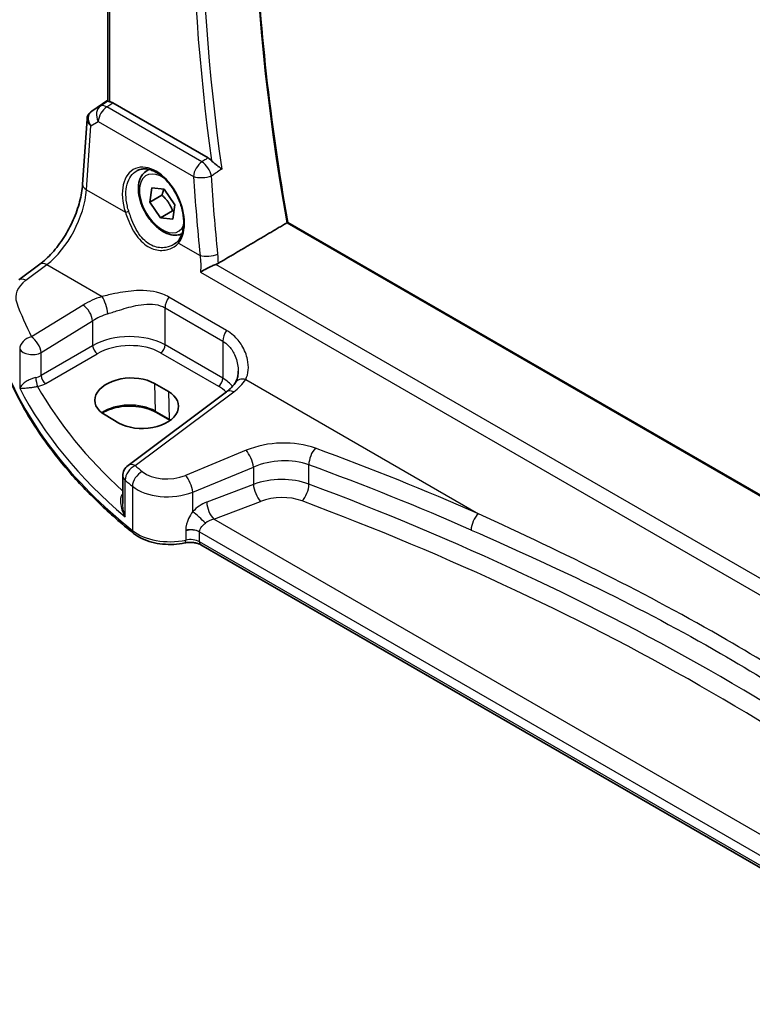
# Model space of a CAD drawing. Units: millimetres. Extents: x 29 to 4370, y 16 to 718.
# Drawn here: x 85 to 140, y 205 to 280 of the extents above; entities that cross this region are included whole.
import ezdxf

# ---------------------------------------------------------------- set-up
doc = ezdxf.new("R2010")
doc.units = ezdxf.units.MM
doc.header["$LTSCALE"] = 2
doc.layers.get('Defpoints').update_dxf_attribs({"lineweight": 25})
for name, color, linetype, lineweight in [('Dimension (ISO)', 7, 'Continuous', 18), ('Visible (ISO)', 7, 'Continuous', 35), ('Visible Narrow (ISO)', 7, 'Continuous', 25)]:
    doc.layers.add(name, color=color, linetype=linetype, lineweight=lineweight)
doc.styles.add('Note Text (TK)', font='txt')
doc.dimstyles.new('Default - Method 1b (TK)', dxfattribs={"dimscale": 2, "dimtxt": 2.5, "dimasz": 2.5, "dimexe": 1, "dimexo": 1.5, "dimgap": 1, "dimtad": 1, "dimtoh": 1, "dimrnd": 1e-08, "dimdsep": 46, "dimtxsty": 'Note Text (TK)', "dimcen": 0.09, "dimdle": 5, "dimclrd": 100, "dimclre": 100, "dimclrt": 7, "dimadec": 1, "dimazin": 1, "dimtfac": 1, "dimtmove": 0, "dimatfit": 3, "dimfxl": 1, "dimtolj": 1, "dimlwd": -1, "dimlwe": -1, "dimarcsym": 0})

# ---------------------------------------------------------------- blocks, each defined once
blk = doc.blocks.new('*D7')
at = {"layer": 'Defpoints', "color": 0}
for p in [(103.3, 346.246), (103.3, 329.458), (206.035, 264.974)]:
    blk.add_point(p, dxfattribs=at)
at = {"layer": 'Dimension (ISO)', "color": 100}
for p, q in [((103.3, 332.922), (103.3, 348.556)), ((201.705, 289.433), (107.631, 343.746)), ((206.035, 268.438), (206.035, 289.242))]:
    blk.add_line(p, q, dxfattribs=at)
for points in [[(108.047, 344.468), (107.214, 343.025), (103.3, 346.246)], [(202.122, 290.154), (201.288, 288.711), (206.035, 286.933)]]:
    blk.add_solid(points, dxfattribs=at)
at = {"layer": 'Dimension (ISO)', "color": 7, "insert": (152.551, 322.993), "char_height": 5, "attachment_point": 4, "rotation": 330, "style": 'Note Text (TK)'}
blk.add_mtext('\\A1;{\\Q-30.000;\\W0.816;\\H0.816x; \\fＭＳ Ｐゴシック|b0|i0;\\H4.9746;148}', dxfattribs=at)

msp = doc.modelspace()

# ---------------------------------------------------------------- linework, layer by layer
at = {"layer": 'Visible (ISO)'}
for p, q in [((91.515, 273.4869), (91.515, 312.9097)), ((90.2764, 272.7251), (91.515, 273.5521)), ((99.1255, 269.1691), (91.8793, 273.3527)), ((89.5822, 267.148), (89.9246, 272.1367)), ((94.4828, 268.2117), (94.6251, 268.2938)), ((94.6997, 265.8114), (94.8409, 266.8971)), ((94.8409, 266.8971), (95.7869, 266.7933)), ((95.7869, 266.7933), (96.5917, 265.6039)), ((95.619, 266.3422), (94.6997, 265.8114)), ((95.5045, 264.622), (94.6997, 265.8114)), ((96.4237, 265.1527), (95.5045, 264.622)), ((96.5917, 265.6039), (96.4505, 264.5182)), ((96.4505, 264.5182), (95.5045, 264.622)), ((184.2243, 218.6265), (105.182, 264.2615)), ((84.7327, 259.8918), (86.3264, 261.0836)), ((95.0458, 252.0252), (96.1065, 251.4128)), ((100.5332, 251.3991), (93.0435, 245.7981)), ((92.3496, 249.0165), (91.289, 249.6288)), ((96.2126, 249.2221), (95.1519, 249.8345)), ((92.6424, 244.9973), (92.6424, 242.9032)), ((159.0823, 204.8268), (98.5797, 239.758))]:
    msp.add_line(p, q, dxfattribs=at)
msp.add_arc((93.6424, 244.9973), 1, 126.78998, 180, dxfattribs=at)
for centre, major_axis, ratio, start_param, end_param in [((91.8785, 272.5336), (0.4979, -0.8688), 0.5780155, 2.3593436, 2.6724022), ((90.4871, 272.8429), (0.361, 0.2281), 0.0367753, 2.1706707, 2.247275), ((93.1674, 250.827), (-2.6554, -0.1273), 0.606728, 3.8979194, 7.0395121), ((94.2281, 250.2146), (2.6554, 0.1273), 0.606728, 3.8979194, 7.0395121)]:
    msp.add_ellipse(centre, major_axis=major_axis, ratio=ratio, start_param=start_param, end_param=end_param, dxfattribs=at)
for points, knots in [([(105.183, 264.261), (104.5043, 268.0732), (103.9591, 271.8435), (103.1402, 279.2698), (102.8663, 282.9258), (102.5923, 290.0936), (102.592, 293.6053), (102.865, 300.4559), (103.1382, 303.7948), (103.7809, 308.8882), (104.0594, 310.71), (104.3819, 312.4965)], [6.05796374, 6.05796374, 6.05796374, 6.05796374, 6.14801216, 6.14801216, 6.23806876, 6.23806876, 6.32812535, 6.32812535, 6.41818195, 6.41818195, 6.46974736, 6.46974736, 6.46974736, 6.46974736]), ([(91.6615, 273.4387), (91.6599, 273.439), (91.6583, 273.4393), (91.6089, 273.4494), (91.5706, 273.4592), (91.5251, 273.4746), (91.5151, 273.4807), (91.515, 273.4869)], [0.238076361, 0.238076361, 0.238076361, 0.238076361, 0.238778348, 0.238778348, 0.26047029, 0.26047029, 0.279971168, 0.279971168, 0.279971168, 0.279971168]), ([(90.2545, 272.7104), (90.2177, 272.6856), (90.1823, 272.6571), (90.1165, 272.5933), (90.0862, 272.5579), (90.0326, 272.4818), (90.0093, 272.441), (89.971, 272.3565), (89.956, 272.3128), (89.9343, 272.2247), (89.9276, 272.1804), (89.9246, 272.1367)], [0.11392705, 0.11392705, 0.11392705, 0.11392705, 0.24063602, 0.24063602, 0.36734499, 0.36734499, 0.49405396, 0.49405396, 0.62076293, 0.62076293, 0.7474719, 0.7474719, 0.7474719, 0.7474719]), ([(100.1675, 268.315), (100.1665, 268.3158), (100.1656, 268.3166), (100.1035, 268.3695), (100.0332, 268.4255), (99.8838, 268.5425), (99.8043, 268.6036), (99.6492, 268.7264), (99.5733, 268.7877), (99.4608, 268.8875), (99.4216, 268.9241), (99.386, 268.9611)], [-0.15124124, -0.15124124, -0.15124124, -0.15124124, -0.15072383, -0.15072383, -0.11769228, -0.11769228, -0.08591133, -0.08591133, -0.05721058, -0.05721058, -0.04091772, -0.04091772, -0.04091772, -0.04091772]), ([(93.7281, 268.207), (93.8212, 268.2556), (93.9207, 268.2907), (94.1294, 268.3328), (94.2383, 268.3404), (94.4603, 268.328), (94.5727, 268.3094), (94.7995, 268.2474), (94.9135, 268.205), (95.1418, 268.0972), (95.256, 268.0322), (95.4825, 267.8809), (95.5948, 267.7947), (95.8149, 267.6026), (95.9227, 267.4968), (96.131, 267.2678), (96.2314, 267.1446), (96.4223, 266.884), (96.5127, 266.7465), (96.6808, 266.4607), (96.7585, 266.3123), (96.8991, 266.0086), (96.962, 265.8533), (97.0712, 265.5399), (97.1175, 265.3818), (97.1924, 265.0673), (97.221, 264.9108), (97.2598, 264.6037), (97.27, 264.4531), (97.2723, 264.1618), (97.2643, 264.0211), (97.2307, 263.7532), (97.2051, 263.6259), (97.1374, 263.3876), (97.0953, 263.2766), (96.9939, 263.069), (96.9339, 262.9735), (96.8673, 262.8897)], [-0.7585989, -0.7585989, -0.7585989, -0.7585989, -0.580545, -0.580545, -0.4069118, -0.4069118, -0.2424865, -0.2424865, -0.0841099, -0.0841099, 0.0715803, 0.0715803, 0.2264597, 0.2264597, 0.3813849, 0.3813849, 0.5366773, 0.5366773, 0.6923998, 0.6923998, 0.8484936, 0.8484936, 1.0048408, 1.0048408, 1.161294, 1.161294, 1.3177007, 1.3177007, 1.4739423, 1.4739423, 1.6300175, 1.6300175, 1.7862136, 1.7862136, 1.9434242, 1.9434242, 2.1088014, 2.1088014, 2.1088014, 2.1088014]), ([(97.1378, 263.3996), (97.0143, 263.3432), (96.8804, 263.3096), (96.5538, 263.2824), (96.3584, 263.3081), (95.9453, 263.4349), (95.7274, 263.5455), (95.3009, 263.8402), (95.0928, 264.0269), (94.7115, 264.4526), (94.5382, 264.6912), (94.2414, 265.197), (94.1177, 265.4638), (93.9311, 266.0029), (93.8684, 266.275), (93.8135, 266.8013), (93.8217, 267.0555), (93.9175, 267.5157), (94.0035, 267.7237), (94.2273, 268.0248), (94.3463, 268.1329), (94.4828, 268.2117)], [3.8434601, 3.8434601, 3.8434601, 3.8434601, 4.0539916, 4.0539916, 4.3436161, 4.3436161, 4.6717111, 4.6717111, 5.0104219, 5.0104219, 5.3465551, 5.3465551, 5.6811145, 5.6811145, 6.01703, 6.01703, 6.3556822, 6.3556822, 6.6852819, 6.6852819, 6.9297899, 6.9297899, 6.9297899, 6.9297899]), ([(86.3264, 261.0836), (86.6405, 261.3185), (86.9627, 261.6142), (87.5833, 262.3024), (87.8817, 262.6946), (88.4235, 263.5396), (88.6668, 263.9921), (89.0757, 264.9154), (89.2411, 265.3861), (89.4805, 266.2997), (89.5544, 266.7426), (89.5822, 267.148)], [-1.4835299, -1.4835299, -1.4835299, -1.4835299, -1.2042772, -1.2042772, -0.9250245, -0.9250245, -0.6457718, -0.6457718, -0.3665191, -0.3665191, -0.0872665, -0.0872665, -0.0872665, -0.0872665]), ([(105.182, 264.2615), (105.1801, 264.2626), (105.1758, 264.2621), (105.1615, 264.257), (105.1516, 264.2525), (105.1297, 264.2409), (105.1191, 264.235), (105.1075, 264.2282)], [0.019102636, 0.019102636, 0.019102636, 0.019102636, 0.025590919, 0.025590919, 0.032109489, 0.032109489, 0.036911941, 0.036911941, 0.036911941, 0.036911941]), ([(96.8673, 262.8897), (96.8498, 262.8677), (96.8314, 262.8462), (96.793, 262.8043), (96.773, 262.7838), (96.7313, 262.7441), (96.7096, 262.7249), (96.6648, 262.6875), (96.6417, 262.6695), (96.5939, 262.6347), (96.5694, 262.618), (96.5441, 262.6019)], [0, 0, 0, 0, 0.014792458, 0.014792458, 0.029584915, 0.029584915, 0.044377373, 0.044377373, 0.059169831, 0.059169831, 0.073962288, 0.073962288, 0.073962288, 0.073962288]), ([(99.7223, 261.0758), (99.6245, 261.0388), (99.5218, 260.9953), (99.289, 260.89), (99.1604, 260.8271), (98.8594, 260.6712), (98.6932, 260.577), (98.5536, 260.4881), (98.5525, 260.4874), (98.5513, 260.4867)], [0, 0, 0, 0, 0.03385755, 0.03385755, 0.07655248, 0.07655248, 0.14012449, 0.14012449, 0.1406603, 0.1406603, 0.1406603, 0.1406603]), ([(93.4639, 240.6196), (92.5369, 241.3671), (91.6605, 242.1364), (90.0148, 243.7142), (89.2455, 244.5227), (87.8189, 246.174), (87.1616, 247.0169), (85.9637, 248.7319), (85.4231, 249.6042), (84.4623, 251.3726), (84.0422, 252.2689), (83.684, 253.1742)], [4.87638121, 4.87638121, 4.87638121, 4.87638121, 4.95574798, 4.95574798, 5.03511474, 5.03511474, 5.11448151, 5.11448151, 5.19384827, 5.19384827, 5.27321504, 5.27321504, 5.27321504, 5.27321504]), ([(101.4164, 252.9488), (101.4164, 252.8793), (101.4131, 252.8111), (101.4, 252.6791), (101.3903, 252.6151), (101.3651, 252.4928), (101.3497, 252.4344), (101.3138, 252.324), (101.2934, 252.272), (101.2484, 252.1751), (101.2238, 252.1301), (101.1976, 252.0887)], [0.40227937, 0.40227937, 0.40227937, 0.40227937, 0.44191352, 0.44191352, 0.48154766, 0.48154766, 0.52118181, 0.52118181, 0.56081596, 0.56081596, 0.6004501, 0.6004501, 0.6004501, 0.6004501]), ([(101.1976, 252.0887), (101.1694, 252.044), (101.138, 251.9986), (101.0689, 251.907), (101.0311, 251.8608), (100.949, 251.7679), (100.9047, 251.7213), (100.8095, 251.6283), (100.7587, 251.5819), (100.6507, 251.4898), (100.5935, 251.4442), (100.5332, 251.3991)], [1.17431735, 1.17431735, 1.17431735, 1.17431735, 1.24314117, 1.24314117, 1.31196499, 1.31196499, 1.38078881, 1.38078881, 1.44961263, 1.44961263, 1.51843645, 1.51843645, 1.51843645, 1.51843645]), ([(95.1519, 249.8345), (94.9539, 249.9488), (94.7215, 250.0474), (94.2103, 250.2002), (93.9313, 250.2542), (93.3551, 250.3107), (93.058, 250.3129), (92.4777, 250.2646), (92.1947, 250.2142), (91.6736, 250.0673), (91.4355, 249.971), (91.1782, 249.8286), (91.1272, 249.798), (91.0787, 249.7665)], [4.712389, 4.712389, 4.712389, 4.712389, 5.020055, 5.020055, 5.3296103, 5.3296103, 5.6408267, 5.6408267, 5.9521116, 5.9521116, 6.2618362, 6.2618362, 6.3426977, 6.3426977, 6.3426977, 6.3426977]), ([(93.4639, 240.6196), (93.6503, 240.4693), (93.8628, 240.3391), (94.3266, 240.1186), (94.578, 240.0282), (95.1062, 239.8888), (95.383, 239.8398), (95.9471, 239.7844), (96.2343, 239.7781), (96.803, 239.8083), (97.0845, 239.8449), (97.3555, 239.9024)], [1.4068041, 1.4068041, 1.4068041, 1.4068041, 1.6671124, 1.6671124, 1.9274207, 1.9274207, 2.187729, 2.187729, 2.4480373, 2.4480373, 2.7083456, 2.7083456, 2.7083456, 2.7083456]), ([(98.5797, 239.758), (98.5277, 239.788), (98.4649, 239.8173), (98.3225, 239.8685), (98.2431, 239.8906), (98.074, 239.924), (97.9845, 239.9355), (97.8022, 239.9464), (97.7095, 239.9458), (97.5278, 239.9326), (97.439, 239.9201), (97.3555, 239.9024)], [4.712389, 4.712389, 4.712389, 4.712389, 4.9398988, 4.9398988, 5.1674087, 5.1674087, 5.3949186, 5.3949186, 5.6224284, 5.6224284, 5.8499383, 5.8499383, 5.8499383, 5.8499383])]:
    msp.add_open_spline(points, degree=3, knots=knots, dxfattribs=at)
for points, degree in [([(99.1255, 269.1691), (99.2147, 269.1176), (99.3031, 269.047), (99.386, 268.9611)], 3), ([(105.1075, 264.2282), (102.5085, 262.697), (99.9042, 261.1624)], 2), ([(99.7223, 261.0758), (99.7875, 261.1006), (99.8485, 261.1296), (99.9042, 261.1624)], 3), ([(96.2283, 249.213), (96.2231, 249.216), (96.2179, 249.2191), (96.2126, 249.2221)], 3)]:
    msp.add_open_spline(points, degree=degree, dxfattribs=at)
for points, weights in [([(95.7467, 266.7977), (95.7074, 266.5969), (95.619, 266.3422)], [1.07224671359, 1.05748166582, 1]), ([(95.619, 266.3422), (96.1687, 265.8325), (96.4237, 265.1527)], [1, 1.15470053838, 1]), ([(96.4237, 265.1527), (96.4808, 265.1558), (96.5337, 265.1576)], [1, 1.01248330379, 1.02295196852])]:
    msp.add_rational_spline(points, weights, degree=2, dxfattribs=at)
at = {"layer": 'Visible Narrow (ISO)'}
for p, q in [((91.6615, 273.4387), (91.6615, 312.8251)), ((90.2858, 272.731), (91.515, 273.5516)), ((91.515, 273.4915), (90.9467, 273.1153)), ((91.4213, 273.0497), (91.8793, 273.3527)), ((90.9467, 273.1153), (90.2658, 272.7175)), ((98.6566, 268.8724), (91.4213, 273.0497)), ((90.209, 271.6036), (90.7786, 271.9363)), ((90.7786, 271.9363), (98.0138, 267.7591)), ((89.8755, 266.7439), (90.209, 271.6036)), ((89.8755, 266.7439), (92.8371, 265.034)), ((105.1075, 264.2282), (184.1982, 218.5652)), ((96.883, 262.6982), (98.5125, 261.7573)), ((85.27, 259.8688), (86.8636, 261.0605)), ((86.8636, 261.0605), (91.0689, 258.6326)), ((98.5513, 260.4867), (182.7036, 211.9013)), ((182.7537, 213.1376), (99.7223, 261.0758)), ((100.5286, 256.0563), (96.1387, 258.5908)), ((89.6192, 257.9875), (85.6987, 255.5731)), ((95.8549, 257.773), (100.2448, 255.2384)), ((95.8549, 254.9516), (95.8549, 257.773)), ((86.4295, 254.3662), (90.35, 256.7806)), ((90.35, 256.7806), (90.35, 254.8929)), ((84.8045, 254.6256), (84.8045, 251.6657)), ((90.35, 254.8929), (86.4295, 252.6294)), ((100.2448, 252.4171), (95.8549, 254.9516)), ((100.2448, 255.2384), (100.2448, 252.4171)), ((86.4295, 252.6294), (86.4295, 254.3662)), ((86.7825, 252.0178), (90.703, 254.2813)), ((95.5199, 254.3505), (99.9098, 251.8159)), ((101.9814, 252.3323), (119.6761, 242.1163)), ((95.0458, 252.0252), (95.1106, 249.9204)), ((93.5808, 245.7751), (101.0705, 251.3761)), ((96.1065, 251.4128), (96.1713, 249.308)), ((96.1713, 249.308), (95.1106, 249.9204)), ((102.0088, 246.9408), (97.4053, 245.0395)), ((97.9669, 243.7617), (102.5704, 245.663)), ((102.5704, 245.663), (102.5704, 244.355)), ((106.7876, 244.3698), (106.7876, 245.8429)), ((92.8202, 241.8781), (92.8202, 244.6687)), ((93.3712, 244.2053), (93.3712, 240.8408)), ((102.5704, 244.355), (99.0167, 243.0008)), ((97.9669, 242.278), (97.9669, 243.7617)), ((99.5537, 241.7068), (103.1074, 243.061)), ((160.726, 206.389), (99.5537, 241.7068)), ((97.4241, 240.8734), (97.4241, 240.8734)), ((97.4241, 240.8238), (97.4241, 240.1205)), ((98.4762, 240.7397), (98.4762, 240.7398)), ((98.4762, 240.7398), (159.7317, 205.3739)), ((98.4762, 239.9868), (98.4762, 240.7397)), ((159.1532, 204.9549), (98.4762, 239.9868))]:
    msp.add_line(p, q, dxfattribs=at)
for centre, major_axis, ratio, start_param, end_param in [((203.7726, 233.3191), (71.568, -123.9594), 0.5773503, 3.7394107, 4.1518222), ((200.0138, 231.149), (-71.7073, 124.2007), 0.5773503, 0.6095946, 0.9612017), ((199.6788, 230.9555), (71.957, -124.6331), 0.5773503, 3.7573343, 4.0971522), ((90.9134, 271.9391), (-0.7468, 0.6938), 0.7416455, 6.1110064, 7.5678757), ((90.534, 272.2958), (-0.2795, 0.4146), 0.6620226, 6.2428584, 6.2831853), ((90.6869, 272.9667), (0.5234, 0.3253), 0.0283293, 2.4258598, 2.4876264), ((90.554, 272.3092), (-0.2776, 0.4158), 0.5941197, 6.2456118, 6.2831853), ((91.483, 272.2719), (-0.5045, 0.8634), 0.7791599, 0.0482238, 1.5050931), ((91.483, 272.2719), (0.5, 0.866), 0.5773503, 0.8726646, 2.268928), ((91.483, 272.2719), (-0.5519, 0.8339), 0.5170966, 5.4637586, 6.2478757), ((90.9134, 271.9391), (-0.974, 0.2815), 0.6246842, 0.1342027, 0.9575271), ((94.9657, 265.3209), (-1.4239, 3.0196), 0.6252354, 3.4409358, 7.6585386), ((98.7182, 268.0946), (-0.5, -0.866), 0.5773503, 4.0142573, 5.4105207), ((98.7182, 268.0946), (0.5347, -0.845), 0.5028323, 0.9418951, 2.3325813), ((95.6457, 265.7077), (1.225, -2.1218), 0.5773503, 2.2634515, 6.70351), ((95.8578, 265.8301), (-1.375, 2.3816), 0.5773503, 6.1672664, 6.2831853), ((98.7182, 268.0946), (0.9978, 0.0658), 0.4187759, 3.9013955, 5.4047305), ((200.1115, 230.7361), (61.6975, -130.8417), 0.625235, 4.150829, 4.1962672), ((86.5749, 264.9384), (2.277, 4.4567), 0.5400352, 3.986562, 5.3828254), ((90.5799, 267.0795), (-0.9977, 0.0685), 0.5221913, 0, 0.8233244), ((92.978, 265.1011), (0.19, 0.0624), 0.156127, 3.8273225, 5.3184385), ((97.0239, 262.7653), (-0.1566, 0.1245), 0.7461583, 0, 1.2210937), ((99.2169, 262.0929), (-0.995, -0.0995), 0.3885487, 0.7461379, 2.2455906), ((86.9253, 260.2827), (-0.5989, 0.8008), 0.5542216, 5.4329486, 6.2831853), ((87.4994, 258.721), (-2.996, -0.2491), 0.6252357, 5.4982022, 6.4558126), ((85.3316, 259.091), (-0.5989, 0.8008), 0.5542216, 5.4329486, 6.2831853), ((92.9649, 255.8235), (-4.9933, -0.4152), 0.6252357, 5.0493634, 5.3934825), ((91.1305, 257.8548), (-0.2942, 0.9557), 0.2621606, 4.0409106, 5.5780434), ((96.562, 258.1812), (0.5, 0.866), 0.5773503, 1.4272482, 2.3561945), ((142.0932, 269.3085), (-58.9204, -4.8995), 0.6252357, 0.1726273, 0.2463482), ((89.6808, 257.2097), (-0.5244, 0.8515), 0.4940186, 3.9140299, 5.4802648), ((93.0265, 255.0457), (3.9908, 0.4253), 0.6362092, 1.8920234, 2.2361425), ((100.9519, 255.6467), (0.5, 0.866), 0.5773503, 1.4272482, 2.3561945), ((85.7603, 254.7953), (-0.8937, -0.4487), 0.756163, 4.4140296, 5.9077308), ((85.7603, 254.7953), (-0.5244, 0.8515), 0.4940186, 3.9140299, 5.4802648), ((93.0265, 253.1688), (-3.9987, -0.1665), 0.6031607, 3.9018796, 5.4203161), ((85.7603, 254.7953), (-1, 0), 0.5773503, 0.2982929, 2.3038346), ((90.6845, 254.6784), (-0.25, 0.433), 0.5154213, 0.7867677, 2.354825), ((93.045, 252.7718), (3.4985, 0.1677), 0.6067281, 0.7563286, 2.274765), ((95.5014, 254.7475), (0.25, 0.433), 0.5773503, 3.9793507, 5.4977871), ((142.1549, 261.0081), (-60, 0), 0.5773503, 0.2245721, 0.6214059), ((85.7603, 253.0618), (-0.9989, -0.0739), 0.6206528, 1.7890342, 2.257951), ((86.1519, 252.1938), (-0.0955, 0.4908), 0.186724, 0.9311261, 2.4758569), ((86.764, 252.4148), (-0.25, 0.433), 0.5154213, 0.7867677, 2.354825), ((99.8913, 252.2129), (0.25, 0.433), 0.5773503, 3.9793507, 5.4977871), ((97.4164, 250.6343), (-3.9987, -0.1665), 0.6031607, 3.5824909, 3.9018796), ((97.3548, 253.289), (-4.9933, -0.4152), 0.6252357, 2.3566096, 2.7007287), ((102.043, 251.5545), (-0.8454, 0.5342), 0.7066296, 5.1989293, 6.2831853), ((142.1549, 264.0773), (59.9756, 2.8238), 0.6062543, 3.4113494, 3.7185083), ((85.7788, 252.6648), (1.4994, 0.0719), 0.6067281, 4.9474409, 5.4163577), ((142.1179, 264.8713), (-58.9751, -2.8264), 0.6067281, 0.294012, 0.5470793), ((97.4349, 250.2373), (3.4985, 0.1677), 0.6067281, 0.4804532, 0.7563286), ((101.1321, 250.5983), (-0.5989, 0.8008), 0.5542216, 5.4329486, 6.2831853), ((93.1708, 248.8005), (-2.7433, 0), 0.5773503, 3.9269908, 5.6026653), ((95.2519, 250.0077), (-0.1, -0.1732), 0.5773503, 5.5326937, 6.2831853), ((96.3126, 249.3953), (-0.1, -0.1732), 0.5773503, 5.5326937, 6.2831853), ((94.2315, 248.1881), (-2.7433, 0), 0.5773503, 3.8731392, 3.9269908), ((104.5088, 244.3484), (-4.9933, -0.4152), 0.6252357, 4.0729429, 5.184043), ((107.3419, 246.3235), (0.345, 0.9386), 0.4624328, 0.7830298, 2.2682671), ((-6.7414, 133.8404), (-205.4325, -17.0828), 0.6252357, 3.9986391, 4.0729429), ((102.0704, 246.163), (-0.3817, 0.9243), 0.3581811, 4.0008468, 5.5490836), ((104.5704, 243.5705), (3.9908, 0.4253), 0.6362092, 0.9156029, 2.026703), ((93.6424, 244.9973), (0.6505, 0.7595), 0.6622387, 0.9876795, 2.4726219), ((93.6424, 244.9973), (-0.5989, 0.8008), 0.5542216, 5.4329486, 6.2831853), ((142.0932, 269.3085), (-58.9204, -4.8995), 0.6252357, 0.5535071, 0.5694612), ((-6.6797, 133.0626), (204.4307, 17.0907), 0.6254545, 0.8567499, 0.9310536), ((93.6424, 244.9973), (-1, 0), 0.5773503, 0, 0.6054519), ((94.1843, 244.5414), (0.637, 0.7709), 0.655548, 0.9760171, 2.4607207), ((96.1553, 246.3357), (-2.4966, -0.2076), 0.6252357, 0.5694612, 2.0424503), ((97.4669, 244.2617), (-0.3817, 0.9243), 0.3581811, 4.0008468, 5.5490836), ((104.5704, 242.3218), (-3.9991, -0.1417), 0.5995612, 4.1036394, 5.2147395), ((142.1549, 268.5306), (59.9222, 4.8918), 0.6244878, 3.6961083, 3.7120623), ((96.2169, 245.5579), (3.4978, 0.2021), 0.6121539, 3.7276461, 5.2006353), ((103.0704, 243.855), (0.3561, -0.9345), 0.3785369, 4.0110139, 5.5682643), ((106.2333, 243.8893), (-0.3506, -0.9365), 0.4584948, 0.7515464, 2.2710057), ((-6.6797, 137.4507), (-204.6245, -9.7561), 0.6065893, 3.7001809, 4.0959746), ((92.5277, 243.9863), (0.3423, -0.3645), 0.4525333, 5.4234368, 5.4681431), ((104.6074, 241.5278), (2.9987, 0.1437), 0.6067281, 0.9542254, 2.0653255), ((99.1105, 241.4014), (-1.5115, -1.3825), 0.6979017, 4.1966101, 4.8358209), ((99.5167, 242.5008), (0.3561, -0.9345), 0.3785369, 4.0110139, 5.5682643), ((-6.6427, 136.6567), (203.624, 9.7588), 0.6067281, 0.5584318, 0.9542254), ((98.4669, 241.778), (0.7361, -0.6769), 0.0417794, 0.950344, 2.3553202), ((119.7377, 241.3385), (0.4017, 0.9158), 0.5079688, 0.81268, 2.2968772), ((99.6105, 240.9014), (-1.0505, -0.3906), 0.7060126, 4.5080394, 5.1472502), ((93.7777, 241.0089), (-0.3138, -0.3892), 0.6638613, 5.5943826, 6.2831853), ((96.2169, 242.0172), (-3.5, 0), 0.5773503, 0.6214059, 1.9229475), ((97.7691, 240.3315), (-1, 0), 0.5773503, 3.9269908, 5.0645401), ((97.7691, 240.3315), (-1, 0), 0.5773503, 3.9269908, 5.0645401), ((97.7691, 240.3315), (-1, 0), 0.5773503, 3.9653144, 5.0645401), ((97.7691, 240.2459), (0.9979, 0.1014), 0.6339676, 0.7593985, 1.8586242), ((97.7691, 240.3315), (1, 0), 0.5773503, 0.7853982, 0.8237217), ((97.2517, 240.3915), (0.1038, -0.4891), 0.2816242, 0, 0.925163), ((97.7691, 239.5786), (-1, 0), 0.5773503, 3.9269908, 5.0645401), ((98.8297, 240.191), (-0.25, -0.433), 0.5773503, 5.4977871, 6.2831853)]:
    msp.add_ellipse(centre, major_axis=major_axis, ratio=ratio, start_param=start_param, end_param=end_param, dxfattribs=at)
for points, knots in [([(99.1255, 269.1691), (99.0682, 269.1329), (99.0109, 269.0966), (98.9536, 269.0604), (98.8546, 268.9977), (98.7556, 268.9351), (98.6566, 268.8724)], [1.077457693, 1.077457693, 1.077457693, 1.077457693, 1.07757310552, 1.07757310552, 1.07757310552, 1.07777249764, 1.07777249764, 1.07777249764, 1.07777249764]), ([(93.0942, 265.1123), (93.0525, 265.241), (93.0165, 265.3704), (92.8476, 266.0983), (92.8424, 266.6885), (93.0986, 267.6377), (93.3546, 267.9988), (93.707, 268.1958), (93.7175, 268.2015), (93.7281, 268.207)], [-2.1088014, -2.1088014, -2.1088014, -2.1088014, -1.9781367, -1.9781367, -1.3719715, -1.3719715, -0.7767891, -0.7767891, -0.7585989, -0.7585989, -0.7585989, -0.7585989]), ([(99.3764, 267.815), (99.4754, 267.8775), (99.5744, 267.9401), (99.6734, 268.0027), (99.7222, 268.0335), (99.771, 268.0644), (99.8198, 268.0952)], [-1.07777249764, -1.07777249764, -1.07777249764, -1.07777249764, -1.07757310552, -1.07757310552, -1.07757310552, -1.07747484645, -1.07747484645, -1.07747484645, -1.07747484645]), ([(92.8371, 265.034), (92.8927, 264.8711), (92.9524, 264.7068), (93.222, 264.0259), (93.4749, 263.5245), (94.0914, 262.7404), (94.4508, 262.4485), (95.1791, 262.1516), (95.5362, 262.112), (96.119, 262.1966), (96.356, 262.2841), (96.6811, 262.4927), (96.7917, 262.589), (96.883, 262.6982)], [-0.69493924, -0.69493924, -0.69493924, -0.69493924, -0.64123377, -0.64123377, -0.47010132, -0.47010132, -0.31080045, -0.31080045, -0.17266692, -0.17266692, -0.06641035, -0.06641035, 0, 0, 0, 0]), ([(96.5441, 262.6019), (96.3617, 262.4859), (96.1498, 262.4042), (95.61, 262.3103), (95.2698, 262.3405), (94.5818, 262.6146), (94.2462, 262.8926), (93.6768, 263.6476), (93.447, 264.1337), (93.2004, 264.7946), (93.1455, 264.9541), (93.0942, 265.1123)], [0.07396229, 0.07396229, 0.07396229, 0.07396229, 0.17266692, 0.17266692, 0.31080045, 0.31080045, 0.47010132, 0.47010132, 0.64123377, 0.64123377, 0.69493924, 0.69493924, 0.69493924, 0.69493924]), ([(96.1387, 258.5908), (95.9947, 258.674), (95.8432, 258.7465), (95.0707, 259.0489), (94.3762, 259.1139), (93.1323, 259.0527), (92.5817, 258.9691), (91.7108, 258.7918), (91.3816, 258.7135), (91.0689, 258.6326)], [0, 0, 0, 0, 0.06110564, 0.06110564, 0.30081719, 0.30081719, 0.48521068, 0.48521068, 0.60045662, 0.60045662, 0.60045662, 0.60045662]), ([(91.5097, 257.3206), (91.7932, 257.4129), (92.088, 257.5104), (92.8595, 257.7516), (93.339, 257.8887), (94.4055, 258.0847), (94.9879, 258.1053), (95.6174, 257.8942), (95.7397, 257.8395), (95.8549, 257.773)], [-0.60045662, -0.60045662, -0.60045662, -0.60045662, -0.48521068, -0.48521068, -0.30081719, -0.30081719, -0.06110564, -0.06110564, 0, 0, 0, 0]), ([(101.9814, 252.3323), (102.1945, 252.7471), (102.237, 253.2871), (102.0454, 254.1996), (101.9018, 254.5674), (101.5221, 255.1904), (101.307, 255.4536), (100.8919, 255.821), (100.7165, 255.9478), (100.5286, 256.0563)], [-0.6004501, -0.6004501, -0.6004501, -0.6004501, -0.36329084, -0.36329084, -0.20725719, -0.20725719, -0.0797143, -0.0797143, 0, 0, 0, 0]), ([(100.2448, 255.2384), (100.3951, 255.1517), (100.5335, 255.0447), (100.8553, 254.7233), (101.0161, 254.4831), (101.2854, 253.9027), (101.375, 253.5528), (101.4126, 253.1205), (101.4164, 253.0343), (101.4163, 252.9487)], [0, 0, 0, 0, 0.0797143, 0.0797143, 0.20725719, 0.20725719, 0.36329084, 0.36329084, 0.40227937, 0.40227937, 0.40227937, 0.40227937]), ([(86.0214, 252.4725), (85.9667, 252.4608), (85.9103, 252.4459), (85.7652, 252.4007), (85.6783, 252.3669), (85.4885, 252.2806), (85.3909, 252.2266), (85.1908, 252.0981), (85.0963, 252.023), (84.9182, 251.8518), (84.8467, 251.7559), (84.8045, 251.6657)], [-0.27703584, -0.27703584, -0.27703584, -0.27703584, -0.25149298, -0.25149298, -0.2106244, -0.2106244, -0.15749526, -0.15749526, -0.08894205, -0.08894205, 0.00076472, 0.00076472, 0.00076472, 0.00076472]), ([(84.8045, 251.6657), (84.8667, 251.6604), (84.9588, 251.6603), (85.1719, 251.671), (85.2812, 251.6792), (85.5051, 251.7015), (85.6122, 251.7138), (85.8156, 251.7406), (85.9074, 251.7538), (86.0576, 251.7775), (86.1152, 251.7871), (86.1704, 251.7968)], [-0.00076472, -0.00076472, -0.00076472, -0.00076472, 0.08894205, 0.08894205, 0.15749526, 0.15749526, 0.2106244, 0.2106244, 0.25149298, 0.25149298, 0.27703584, 0.27703584, 0.27703584, 0.27703584]), ([(92.6261, 243.6311), (92.5959, 243.5963), (92.5699, 243.5564), (92.5137, 243.443), (92.4905, 243.3646), (92.4592, 243.1736), (92.4573, 243.057), (92.4823, 242.771), (92.5218, 242.5954), (92.6399, 242.2387), (92.7221, 242.0543), (92.8202, 241.8781)], [0, 0, 0, 0, 0.02335592, 0.02335592, 0.06072539, 0.06072539, 0.10882956, 0.10882956, 0.17743851, 0.17743851, 0.25081639, 0.25081639, 0.25081639, 0.25081639]), ([(92.8202, 241.8781), (92.7544, 242.0739), (92.7046, 242.2779), (92.6539, 242.6219), (92.6424, 242.7642), (92.6424, 242.9032)], [-0.25081639, -0.25081639, -0.25081639, -0.25081639, -0.17743851, -0.17743851, -0.12655122, -0.12655122, -0.12655122, -0.12655122]), ([(97.9669, 242.278), (97.8416, 242.1147), (97.7285, 241.9364), (97.5042, 241.468), (97.4241, 241.1639), (97.4241, 240.8734)], [0, 0, 0, 0, 0.07145588, 0.07145588, 0.17816741, 0.17816741, 0.17816741, 0.17816741]), ([(155.54, 221.4102), (154.5122, 222.1527), (153.4714, 222.8952), (148.0064, 226.7288), (143.3705, 229.7447), (135.536, 234.2679), (132.4623, 235.9169), (126.1731, 239.0867), (122.9575, 240.6083), (119.6761, 242.1163)], [0, 0, 0, 0, 0.4901918, 0.4901918, 2.5427249, 2.5427249, 3.8140873, 3.8140873, 5.0854497, 5.0854497, 5.0854497, 5.0854497]), ([(98.4762, 240.7398), (98.4762, 240.885), (98.5446, 241.0295), (98.7288, 241.2488), (98.8203, 241.3317), (98.9179, 241.4094)], [-0.17816741, -0.17816741, -0.17816741, -0.17816741, -0.07145588, -0.07145588, 0, 0, 0, 0]), ([(97.4241, 240.8734), (97.4241, 240.8733), (97.4241, 240.8733), (97.4241, 240.873), (97.4241, 240.8728), (97.4241, 240.8719), (97.4241, 240.8711), (97.4241, 240.8674), (97.4241, 240.8645), (97.4241, 240.8567), (97.4241, 240.852), (97.4241, 240.8394), (97.4241, 240.8316), (97.4241, 240.8238)], [-0.0060233244, -0.0060233244, -0.0060233244, -0.0060233244, -0.0060043392, -0.0060043392, -0.0059321589, -0.0059321589, -0.0056523214, -0.0056523214, -0.0045718817, -0.0045718817, -0.0028139139, -0.0028139139, 0.0000501681, 0.0000501681, 0.0000501681, 0.0000501681]), ([(119.1232, 240.883), (122.4499, 239.4241), (125.6959, 237.9503), (132.0159, 234.853), (135.09, 233.2283), (142.8864, 228.7271), (147.4597, 225.6808), (152.7992, 221.7875), (153.8136, 221.0325), (154.8128, 220.2776)], [-5.0854497, -5.0854497, -5.0854497, -5.0854497, -3.8140873, -3.8140873, -2.5427249, -2.5427249, -0.4901918, -0.4901918, 0, 0, 0, 0])]:
    msp.add_open_spline(points, degree=3, knots=knots, dxfattribs=at)
for points in [[(100.1675, 268.315), (100.0516, 268.2417), (99.9357, 268.1685), (99.8198, 268.0952)], [(99.8688, 261.8532), (99.6699, 263.8517), (99.5057, 265.8397), (99.3764, 267.815)], [(98.5125, 261.7573), (98.5661, 261.3474), (98.5794, 260.9193), (98.5513, 260.4867)], [(99.9042, 261.1624), (99.9031, 261.3965), (99.8913, 261.6272), (99.8688, 261.8532)], [(92.6424, 243.6496), (92.637, 243.6435), (92.6315, 243.6374), (92.6261, 243.6311)]]:
    msp.add_open_spline(points, degree=3, dxfattribs=at)

# ---------------------------------------------------------------- dimensions: what is measured, and where the dimension line sits
at = {"layer": 'Dimension (ISO)', "color": 100}
dim = msp.add_linear_dim(base=(103.3004, 346.2464), p1=(206.035, 264.9737), p2=(103.3004, 329.4582), angle=330, text='{\\Q-30.000;\\W0.816;\\H0.816x; \\fＭＳ Ｐゴシック|b0|i0;\\H4.9746;148}', dimstyle='Default - Method 1b (TK)', override={"dimgap": 1, "dimtoh": 0, "dimdec": 2, "dimlfac": 1.198622, "dimtol": 0, "dimlim": 0, "dimtp": 0, "dimtm": 0, "dimtdec": 2, "dimtofl": 0, "dimatfit": 1}, dxfattribs=at)
dim.commit()
dim.dimension.update_dxf_attribs({"geometry": '*D7', "text_midpoint": (154.6677, 316.5895), "dimtype": 160})

doc.saveas('drawing.dxf')
